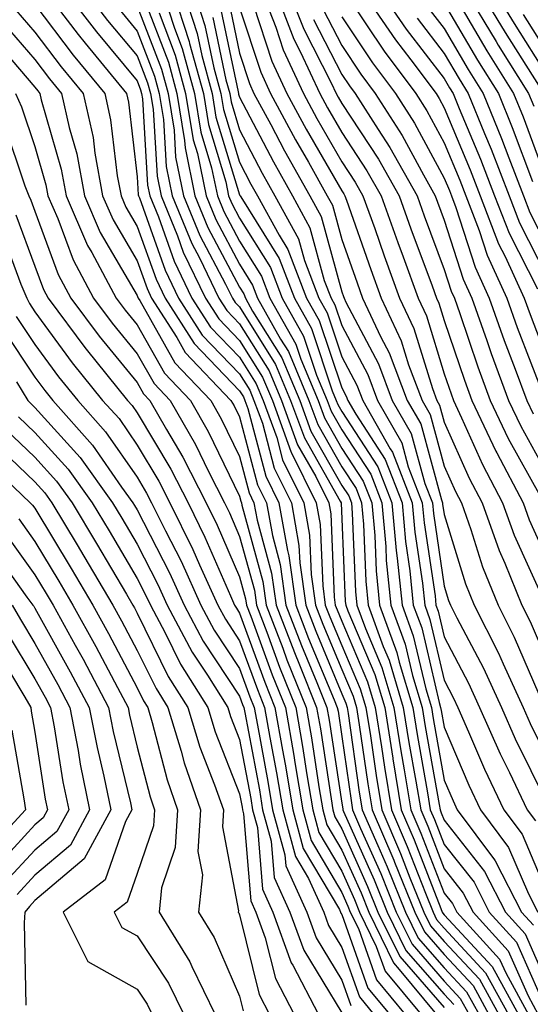
# Model space of a CAD drawing. Units: inches. Extents: x 1034483 to 1037123, y 7234538 to 7237178.
# Drawn here: x 1035877 to 1035926, y 7235803 to 7235899 of the extents above; entities that cross this region are included whole.
import ezdxf

# ---------------------------------------------------------------- set-up
doc = ezdxf.new("R2010")
doc.units = ezdxf.units.IN
doc.header["$MEASUREMENT"] = 0
doc.layers.add('Contour_10347234', color=7, linetype='Continuous', true_color=0x518335)

msp = doc.modelspace()

# ---------------------------------------------------------------- linework, layer by layer
at = {"layer": 'Contour_10347234'}
for points in [[(1035879.046, 7235901.92, 2991), (1035882.288, 7235897.672, 2991), (1035882.952, 7235896.813, 2991), (1035886.995, 7235891.92, 2991), (1035887.191, 7235891.061, 2991), (1035888.05, 7235883.756, 2991), (1035888.148, 7235882.018, 2991), (1035888.167, 7235881.92, 2991), (1035888.265, 7235881.715, 2991), (1035890.765, 7235874.635, 2991), (1035892.093, 7235871.92, 2991), (1035894.398, 7235868.277, 2991), (1035898.05, 7235864.508, 2991), (1035899.046, 7235862.916, 2991), (1035899.456, 7235861.92, 2991), (1035900.276, 7235859.703, 2991), (1035901.429, 7235855.309, 2991), (1035903.109, 7235851.92, 2991), (1035903.851, 7235847.731, 2991), (1035903.929, 7235846.041, 2991), (1035904.515, 7235841.92, 2991), (1035905.491, 7235839.361, 2991), (1035908.05, 7235833.248, 2991), (1035908.441, 7235832.32, 2991), (1035908.558, 7235831.92, 2991), (1035908.655, 7235831.305, 2991), (1035909.749, 7235823.629, 2991), (1035910.042, 7235821.92, 2991), (1035911.546, 7235818.434, 2991), (1035912.464, 7235816.344, 2991), (1035914.261, 7235811.92, 2991), (1035915.511, 7235809.371, 2991), (1035918.05, 7235806.471, 2991), (1035920.237, 7235804.108, 2991), (1035921.448, 7235801.92, 2991)], [(1035880.999, 7235901.92, 2992), (1035884.066, 7235897.926, 2992), (1035888.05, 7235893.141, 2992), (1035888.382, 7235892.262, 2992), (1035888.48, 7235891.92, 2992), (1035888.558, 7235891.402, 2992), (1035889.066, 7235882.936, 2992), (1035889.28, 7235881.92, 2992), (1035890.12, 7235879.86, 2992), (1035891.644, 7235875.524, 2992), (1035893.401, 7235871.92, 2992), (1035895.198, 7235869.078, 2992), (1035898.05, 7235866.139, 2992), (1035899.671, 7235863.541, 2992), (1035900.355, 7235861.92, 2992), (1035901.683, 7235858.297, 2992), (1035902.249, 7235856.119, 2992), (1035904.319, 7235851.92, 2992), (1035904.886, 7235848.756, 2992), (1035905.042, 7235844.918, 2992), (1035905.472, 7235841.92, 2992), (1035906.194, 7235840.055, 2992), (1035908.05, 7235835.611, 2992), (1035909.144, 7235833.014, 2992), (1035909.476, 7235831.92, 2992), (1035909.749, 7235830.221, 2992), (1035910.569, 7235824.44, 2992), (1035910.999, 7235821.92, 2992), (1035913.109, 7235816.979, 2992), (1035913.187, 7235816.783, 2992), (1035915.159, 7235811.92, 2992), (1035916.116, 7235809.977, 2992), (1035918.05, 7235807.76, 2992), (1035920.862, 7235804.733, 2992), (1035922.405, 7235801.92, 2992)], [(1035882.952, 7235901.92, 2993), (1035885.159, 7235899.039, 2993), (1035888.05, 7235895.582, 2993), (1035889.066, 7235892.936, 2993), (1035889.339, 7235891.92, 2993), (1035889.593, 7235890.377, 2993), (1035889.984, 7235883.844, 2993), (1035890.374, 7235881.92, 2993), (1035891.976, 7235877.994, 2993), (1035892.542, 7235876.402, 2993), (1035894.71, 7235871.92, 2993), (1035896.019, 7235869.879, 2993), (1035898.05, 7235867.779, 2993), (1035900.296, 7235864.176, 2993), (1035901.253, 7235861.92, 2993), (1035903.069, 7235856.93, 2993), (1035903.089, 7235856.871, 2993), (1035905.55, 7235851.92, 2993), (1035905.921, 7235849.791, 2993), (1035906.175, 7235843.795, 2993), (1035906.429, 7235841.92, 2993), (1035906.878, 7235840.758, 2993), (1035908.05, 7235837.975, 2993), (1035909.847, 7235833.717, 2993), (1035910.394, 7235831.92, 2993), (1035910.843, 7235829.137, 2993), (1035911.39, 7235825.26, 2993), (1035911.937, 7235821.92, 2993), (1035913.773, 7235817.643, 2993), (1035914.691, 7235815.27, 2993), (1035916.058, 7235811.92, 2993), (1035916.702, 7235810.582, 2993), (1035918.05, 7235809.049, 2993), (1035921.487, 7235805.348, 2993), (1035923.382, 7235801.92, 2993)], [(1035890.511, 7235901.92, 2998), (1035891.683, 7235898.277, 2998), (1035892.444, 7235896.315, 2998), (1035893.636, 7235891.92, 2998), (1035894.261, 7235888.131, 2998), (1035895.316, 7235884.654, 2998), (1035895.882, 7235881.92, 2998), (1035896.507, 7235880.377, 2998), (1035898.05, 7235877.477, 2998), (1035900.179, 7235874.059, 2998), (1035900.999, 7235871.92, 2998), (1035903.538, 7235867.408, 2998), (1035904.026, 7235865.934, 2998), (1035905.726, 7235861.92, 2998), (1035906.351, 7235860.211, 2998), (1035908.05, 7235857.223, 2998), (1035910.14, 7235854.01, 2998), (1035910.96, 7235851.92, 2998), (1035911.253, 7235848.727, 2998), (1035911.39, 7235845.26, 2998), (1035911.722, 7235841.92, 2998), (1035913.401, 7235837.281, 2998), (1035913.636, 7235836.334, 2998), (1035914.964, 7235831.92, 2998), (1035915.394, 7235829.254, 2998), (1035916.409, 7235823.551, 2998), (1035916.683, 7235821.92, 2998), (1035917.093, 7235820.963, 2998), (1035918.05, 7235818.512, 2998), (1035920.96, 7235814.82, 2998), (1035922.444, 7235811.92, 2998), (1035925.101, 7235808.971, 2998), (1035928.05, 7235802.34, 2998)], [(1035891.526, 7235901.92, 2999), (1035893.128, 7235896.998, 2999), (1035893.167, 7235896.793, 2999), (1035894.515, 7235891.92, 2999), (1035895.003, 7235888.873, 2999), (1035896.702, 7235883.268, 2999), (1035896.976, 7235881.92, 2999), (1035897.288, 7235881.158, 2999), (1035898.05, 7235879.733, 2999), (1035901.058, 7235874.918, 2999), (1035902.21, 7235871.92, 2999), (1035904.3, 7235868.18, 2999), (1035905.569, 7235864.391, 2999), (1035906.624, 7235861.92, 2999), (1035906.995, 7235860.865, 2999), (1035908.05, 7235859.029, 2999), (1035910.862, 7235854.723, 2999), (1035911.956, 7235851.92, 2999), (1035912.327, 7235847.633, 2999), (1035912.386, 7235846.256, 2999), (1035912.835, 7235841.92, 2999), (1035914.222, 7235838.092, 2999), (1035914.944, 7235835.026, 2999), (1035915.882, 7235831.92, 2999), (1035916.175, 7235830.045, 2999), (1035917.562, 7235822.418, 2999), (1035917.64, 7235821.92, 2999), (1035917.757, 7235821.627, 2999), (1035918.05, 7235820.885, 2999), (1035921.995, 7235815.865, 2999), (1035924.026, 7235811.92, 2999), (1035925.941, 7235809.801, 2999), (1035928.05, 7235805.035, 2999)], [(1035892.562, 7235901.92, 3000), (1035893.909, 7235897.77, 3000), (1035894.359, 7235895.611, 3000), (1035895.374, 7235891.92, 3000), (1035895.745, 7235889.606, 3000), (1035898.05, 7235882.018, 3000), (1035898.089, 7235881.949, 3000), (1035898.109, 7235881.92, 3000), (1035898.167, 7235881.803, 3000), (1035901.917, 7235875.787, 3000), (1035903.401, 7235871.92, 3000), (1035905.081, 7235868.942, 3000), (1035907.112, 7235862.848, 3000), (1035907.503, 7235861.92, 3000), (1035907.659, 7235861.52, 3000), (1035908.05, 7235860.826, 3000), (1035911.566, 7235855.436, 3000), (1035912.933, 7235851.92, 3000), (1035913.362, 7235847.233, 3000), (1035913.46, 7235846.5, 3000), (1035913.929, 7235841.92, 3000), (1035915.023, 7235838.902, 3000), (1035916.253, 7235833.717, 3000), (1035916.8, 7235831.92, 3000), (1035916.956, 7235830.836, 3000), (1035918.05, 7235824.82, 3000), (1035918.909, 7235822.789, 3000), (1035919.319, 7235821.92, 3000), (1035922.952, 7235817.008, 3000), (1035923.03, 7235816.91, 3000), (1035925.609, 7235811.92, 3000), (1035926.761, 7235810.631, 3000)], [(1035893.577, 7235901.92, 3001), (1035894.671, 7235898.541, 3001), (1035895.55, 7235894.43, 3001), (1035896.234, 7235891.92, 3001), (1035896.487, 7235890.348, 3001), (1035898.05, 7235885.192, 3001), (1035899.163, 7235883.043, 3001), (1035899.808, 7235881.92, 3001), (1035901.917, 7235878.063, 3001), (1035902.776, 7235876.656, 3001), (1035904.593, 7235871.92, 3001), (1035905.843, 7235869.713, 3001), (1035908.05, 7235863.131, 3001), (1035908.46, 7235862.34, 3001), (1035908.616, 7235861.92, 3001), (1035909.398, 7235860.582, 3001), (1035912.288, 7235856.149, 3001), (1035913.929, 7235851.92, 3001), (1035914.261, 7235848.141, 3001), (1035914.691, 7235845.27, 3001), (1035915.023, 7235841.92, 3001), (1035915.843, 7235839.703, 3001), (1035917.562, 7235832.408, 3001), (1035917.698, 7235831.92, 3001), (1035917.757, 7235831.627, 3001), (1035918.05, 7235829.986, 3001), (1035920.452, 7235824.322, 3001), (1035921.605, 7235821.92, 3001), (1035924.339, 7235818.209, 3001), (1035926.273, 7235813.707, 3001), (1035927.191, 7235811.92, 3001)], [(1035900.218, 7235901.92, 3007), (1035901.585, 7235898.395, 3007), (1035902.308, 7235896.178, 3007), (1035904.28, 7235891.92, 3007), (1035905.589, 7235889.469, 3007), (1035908.05, 7235885.24, 3007), (1035909.359, 7235883.238, 3007), (1035910.101, 7235881.92, 3007), (1035911.253, 7235878.727, 3007), (1035912.171, 7235876.051, 3007), (1035913.675, 7235871.92, 3007), (1035915.081, 7235868.942, 3007), (1035916.898, 7235863.082, 3007), (1035917.327, 7235861.92, 3007), (1035917.581, 7235861.461, 3007), (1035918.05, 7235859.791, 3007), (1035920.472, 7235854.332, 3007), (1035921.741, 7235851.92, 3007), (1035923.401, 7235847.262, 3007), (1035923.968, 7235846.012, 3007), (1035925.628, 7235841.92, 3007), (1035926.448, 7235840.309, 3007), (1035928.05, 7235836.608, 3007)], [(1035901.546, 7235901.92, 3008), (1035903.362, 7235897.223, 3008), (1035904.007, 7235895.963, 3008), (1035905.882, 7235891.92, 3008), (1035906.644, 7235890.514, 3008), (1035908.05, 7235888.092, 3008), (1035910.491, 7235884.361, 3008), (1035911.878, 7235881.92, 3008), (1035913.499, 7235877.36, 3008), (1035914.026, 7235875.953, 3008), (1035915.491, 7235871.92, 3008), (1035916.312, 7235870.172, 3008), (1035918.05, 7235864.527, 3008), (1035918.714, 7235862.574, 3008), (1035918.948, 7235861.92, 3008), (1035919.749, 7235860.211, 3008), (1035921.78, 7235855.651, 3008), (1035923.753, 7235851.92, 3008), (1035924.886, 7235848.746, 3008), (1035927.894, 7235842.076, 3008)], [(1035902.874, 7235901.92, 3009), (1035904.319, 7235898.19, 3009), (1035907.015, 7235892.955, 3009), (1035907.503, 7235891.92, 3009), (1035907.698, 7235891.559, 3009), (1035908.05, 7235890.943, 3009), (1035911.624, 7235885.485, 3009), (1035913.636, 7235881.92, 3009), (1035914.788, 7235878.668, 3009), (1035916.859, 7235873.111, 3009), (1035917.288, 7235871.92, 3009), (1035917.523, 7235871.402, 3009), (1035918.05, 7235869.733, 3009), (1035920.023, 7235863.883, 3009), (1035920.745, 7235861.92, 3009), (1035923.089, 7235856.959, 3009), (1035923.187, 7235856.783, 3009), (1035925.765, 7235851.92, 3009), (1035926.351, 7235850.231, 3009), (1035928.05, 7235846.49, 3009)], [(1035910.023, 7235901.92, 3014), (1035913.284, 7235897.145, 3014), (1035914.769, 7235895.211, 3014), (1035917.249, 7235891.92, 3014), (1035917.562, 7235891.422, 3014), (1035918.05, 7235890.514, 3014), (1035920.589, 7235884.459, 3014), (1035921.566, 7235881.92, 3014), (1035923.362, 7235877.223, 3014), (1035923.987, 7235875.973, 3014), (1035925.862, 7235871.92, 3014), (1035926.429, 7235870.309, 3014), (1035928.05, 7235866.119, 3014)], [(1035911.8, 7235901.92, 3015), (1035914.339, 7235898.209, 3015), (1035918.05, 7235893.365, 3015), (1035918.577, 7235892.457, 3015), (1035918.909, 7235891.92, 3015), (1035919.515, 7235890.455, 3015), (1035921.605, 7235885.475, 3015), (1035922.972, 7235881.92, 3015), (1035924.378, 7235878.248, 3015), (1035927.151, 7235872.809, 3015)], [(1035920.159, 7235901.92, 3020), (1035923.109, 7235896.979, 3020), (1035923.323, 7235896.647, 3020), (1035926.273, 7235891.92, 3020), (1035926.8, 7235890.66, 3020)], [(1035921.566, 7235901.92, 3021), (1035923.987, 7235897.867, 3021), (1035927.269, 7235892.711, 3021)], [(1035922.972, 7235901.92, 3022), (1035924.866, 7235898.746, 3022), (1035928.05, 7235893.736, 3022)], [(1035888.655, 7235901.315, 2996), (1035891.097, 7235894.967, 2996), (1035891.917, 7235891.92, 2996), (1035892.679, 7235887.301, 2996), (1035892.718, 7235886.588, 2996), (1035893.675, 7235881.92, 2996), (1035894.944, 7235878.815, 2996), (1035898.05, 7235872.975, 2996), (1035898.46, 7235872.32, 2996), (1035898.616, 7235871.92, 2996), (1035899.319, 7235870.641, 2996), (1035902.191, 7235866.061, 2996), (1035903.929, 7235861.92, 2996), (1035905.023, 7235858.902, 2996), (1035908.05, 7235853.61, 2996), (1035908.714, 7235852.584, 2996), (1035908.987, 7235851.92, 2996), (1035909.066, 7235850.895, 2996), (1035909.378, 7235843.248, 2996), (1035909.515, 7235841.92, 2996), (1035910.355, 7235839.615, 2996), (1035911.956, 7235835.826, 2996), (1035913.128, 7235831.92, 2996), (1035913.812, 7235827.682, 2996), (1035914.144, 7235825.826, 2996), (1035914.788, 7235821.92, 2996), (1035915.765, 7235819.635, 2996), (1035918.05, 7235813.776, 2996), (1035918.87, 7235812.74, 2996), (1035919.28, 7235811.92, 2996), (1035923.441, 7235807.311, 2996), (1035924.085, 7235805.895, 2996), (1035926.273, 7235801.92, 2996)], [(1035896.995, 7235900.865, 3004), (1035898.05, 7235895.836, 3004), (1035899.007, 7235892.887, 3004), (1035899.456, 7235891.92, 3004), (1035901.097, 7235888.873, 3004), (1035902.425, 7235886.305, 3004), (1035904.925, 7235881.92, 3004), (1035906.019, 7235879.899, 3004), (1035908.05, 7235872.516, 3004), (1035908.206, 7235872.076, 3004), (1035908.265, 7235871.92, 3004), (1035908.441, 7235871.52, 3004), (1035911.624, 7235865.494, 3004), (1035912.972, 7235861.92, 3004), (1035914.827, 7235858.688, 3004), (1035916.155, 7235853.805, 3004), (1035916.898, 7235851.92, 3004), (1035916.995, 7235850.865, 3004), (1035918.05, 7235843.776, 3004), (1035918.48, 7235842.36, 3004), (1035918.675, 7235841.92, 3004), (1035919.28, 7235840.68, 3004), (1035921.878, 7235835.748, 3004), (1035923.636, 7235831.92, 3004), (1035924.984, 7235828.854, 3004), (1035928.05, 7235822.643, 3004)], [(1035908.655, 7235901.324, 3013), (1035912.171, 7235896.031, 3013), (1035915.276, 7235891.92, 3013), (1035916.351, 7235890.221, 3013), (1035918.05, 7235887.076, 3013), (1035919.573, 7235883.443, 3013), (1035920.159, 7235881.92, 3013), (1035921.468, 7235878.512, 3013), (1035922.23, 7235876.1, 3013), (1035924.163, 7235871.92, 3013), (1035925.179, 7235869.039, 3013), (1035927.835, 7235862.125, 3013)], [(1035918.05, 7235900.69, 3018), (1035921.312, 7235895.172, 3018), (1035923.343, 7235891.92, 3018), (1035924.691, 7235888.57, 3018), (1035926.663, 7235883.317, 3018)], [(1035876.194, 7235900.065, 2989), (1035878.05, 7235897.906, 2989), (1035880.628, 7235894.498, 2989), (1035882.757, 7235891.92, 2989), (1035883.734, 7235887.594, 2989), (1035883.909, 7235886.061, 2989), (1035884.671, 7235881.92, 2989), (1035885.687, 7235879.567, 2989), (1035888.05, 7235875.543, 2989), (1035889.007, 7235872.867, 2989), (1035889.456, 7235871.92, 2989), (1035891.917, 7235868.063, 2989), (1035892.737, 7235866.598, 2989), (1035897.21, 7235861.92, 2989), (1035897.523, 7235861.393, 2989), (1035898.05, 7235860.299, 2989), (1035899.808, 7235853.678, 2989), (1035900.687, 7235851.92, 2989), (1035901.253, 7235848.717, 2989), (1035902.015, 7235845.895, 2989), (1035902.581, 7235841.92, 2989), (1035904.105, 7235837.965, 2989), (1035905.609, 7235834.361, 2989), (1035906.585, 7235831.92, 2989), (1035906.8, 7235830.68, 2989), (1035908.05, 7235822.555, 2989), (1035908.128, 7235821.998, 2989), (1035908.148, 7235821.92, 2989), (1035908.206, 7235821.754, 2989), (1035911.194, 7235815.065, 2989), (1035912.464, 7235811.92, 2989), (1035914.3, 7235808.17, 2989), (1035918.05, 7235803.883, 2989), (1035918.987, 7235802.867, 2989)], [(1035878.05, 7235900.602, 2990), (1035881.78, 7235895.66, 2990), (1035884.886, 7235891.92, 2990), (1035885.452, 7235889.322, 2990), (1035886.097, 7235883.873, 2990), (1035886.468, 7235881.92, 2990), (1035886.937, 7235880.807, 2990), (1035888.05, 7235878.922, 2990), (1035889.886, 7235873.756, 2990), (1035890.765, 7235871.92, 2990), (1035893.597, 7235867.467, 2990), (1035898.05, 7235862.867, 2990), (1035898.421, 7235862.281, 2990), (1035898.577, 7235861.92, 2990), (1035898.87, 7235861.11, 2990), (1035900.628, 7235854.498, 2990), (1035901.898, 7235851.92, 2990), (1035902.737, 7235847.242, 2990), (1035902.874, 7235846.735, 2990), (1035903.538, 7235841.92, 2990), (1035904.788, 7235838.658, 2990), (1035907.308, 7235832.662, 2990), (1035907.601, 7235831.92, 2990), (1035907.679, 7235831.539, 2990), (1035908.05, 7235829.068, 2990), (1035908.948, 7235822.818, 2990), (1035909.085, 7235821.92, 2990), (1035909.866, 7235820.094, 2990), (1035911.839, 7235815.699, 2990), (1035913.362, 7235811.92, 2990), (1035914.905, 7235808.776, 2990), (1035918.05, 7235805.172, 2990), (1035919.612, 7235803.483, 2990), (1035920.472, 7235801.92, 2990)], [(1035886.273, 7235900.143, 2994), (1035888.05, 7235898.014, 2994), (1035889.749, 7235893.61, 2994), (1035890.198, 7235891.92, 2994), (1035890.628, 7235889.352, 2994), (1035890.882, 7235884.762, 2994), (1035891.468, 7235881.92, 2994), (1035893.382, 7235877.252, 2994), (1035894.124, 7235875.846, 2994), (1035896.038, 7235871.92, 2994), (1035896.819, 7235870.69, 2994), (1035898.05, 7235869.41, 2994), (1035900.941, 7235864.801, 2994), (1035902.151, 7235861.92, 2994), (1035903.714, 7235857.584, 2994), (1035905.491, 7235854.469, 2994), (1035906.761, 7235851.92, 2994), (1035906.956, 7235850.826, 2994), (1035907.288, 7235842.672, 2994), (1035907.405, 7235841.92, 2994), (1035907.581, 7235841.451, 2994), (1035908.05, 7235840.338, 2994), (1035910.55, 7235834.42, 2994), (1035911.312, 7235831.92, 2994), (1035911.917, 7235828.053, 2994), (1035912.21, 7235826.07, 2994), (1035912.894, 7235821.92, 2994), (1035914.437, 7235818.307, 2994), (1035916.214, 7235813.756, 2994), (1035916.956, 7235811.92, 2994), (1035917.308, 7235811.188, 2994), (1035918.05, 7235810.348, 2994), (1035922.093, 7235805.973, 2994), (1035924.339, 7235801.92, 2994)], [(1035888.05, 7235900.455, 2995), (1035890.413, 7235894.283, 2995), (1035891.058, 7235891.92, 2995), (1035891.644, 7235888.326, 2995), (1035891.8, 7235885.67, 2995), (1035892.581, 7235881.92, 2995), (1035894.163, 7235878.033, 2995), (1035896.683, 7235873.287, 2995), (1035897.347, 7235871.92, 2995), (1035897.62, 7235871.49, 2995), (1035898.05, 7235871.051, 2995), (1035901.566, 7235865.436, 2995), (1035903.03, 7235861.92, 2995), (1035904.378, 7235858.248, 2995), (1035907.894, 7235852.067, 2995), (1035907.972, 7235851.92, 2995), (1035907.991, 7235851.861, 2995), (1035908.05, 7235850.348, 2995), (1035908.382, 7235842.252, 2995), (1035908.421, 7235841.92, 2995), (1035908.616, 7235841.354, 2995), (1035911.253, 7235835.123, 2995), (1035912.23, 7235831.92, 2995), (1035913.011, 7235826.959, 2995), (1035913.011, 7235826.891, 2995), (1035913.831, 7235821.92, 2995), (1035915.101, 7235818.971, 2995), (1035917.718, 7235812.252, 2995), (1035917.855, 7235811.92, 2995), (1035917.913, 7235811.793, 2995), (1035918.05, 7235811.637, 2995), (1035922.718, 7235806.598, 2995), (1035925.296, 7235801.92, 2995)], [(1035890.179, 7235899.801, 2997), (1035891.761, 7235895.641, 2997), (1035892.776, 7235891.92, 2997), (1035893.519, 7235887.389, 2997), (1035893.929, 7235886.041, 2997), (1035894.788, 7235881.92, 2997), (1035895.726, 7235879.596, 2997), (1035898.05, 7235875.221, 2997), (1035899.319, 7235873.19, 2997), (1035899.808, 7235871.92, 2997), (1035902.054, 7235867.906, 2997), (1035902.816, 7235866.695, 2997), (1035904.827, 7235861.92, 2997), (1035905.687, 7235859.557, 2997), (1035908.05, 7235855.416, 2997), (1035909.437, 7235853.297, 2997), (1035909.964, 7235851.92, 2997), (1035910.159, 7235849.811, 2997), (1035910.394, 7235844.254, 2997), (1035910.628, 7235841.92, 2997), (1035912.093, 7235837.877, 2997), (1035912.659, 7235836.529, 2997), (1035914.046, 7235831.92, 2997), (1035914.593, 7235828.473, 2997), (1035915.276, 7235824.693, 2997), (1035915.745, 7235821.92, 2997), (1035916.429, 7235820.299, 2997), (1035918.05, 7235816.149, 2997), (1035919.905, 7235813.776, 2997), (1035920.862, 7235811.92, 2997), (1035924.28, 7235808.141, 2997), (1035926.234, 7235803.736, 2997), (1035927.23, 7235801.92, 2997)], [(1035896.214, 7235900.094, 3003), (1035897.913, 7235892.067, 3003), (1035897.952, 7235891.92, 3003), (1035897.952, 7235891.832, 3003), (1035898.05, 7235891.539, 3003), (1035901.351, 7235885.221, 3003), (1035903.226, 7235881.92, 3003), (1035904.925, 7235878.795, 3003), (1035906.331, 7235873.629, 3003), (1035906.995, 7235871.92, 3003), (1035907.366, 7235871.246, 3003), (1035908.05, 7235869.225, 3003), (1035910.569, 7235864.44, 3003), (1035911.526, 7235861.92, 3003), (1035913.89, 7235857.77, 3003), (1035914.534, 7235855.426, 3003), (1035915.901, 7235851.92, 3003), (1035916.077, 7235849.957, 3003), (1035917.151, 7235842.818, 3003), (1035917.23, 7235841.92, 3003), (1035917.464, 7235841.324, 3003), (1035918.05, 7235838.805, 3003), (1035920.413, 7235834.283, 3003), (1035921.507, 7235831.92, 3003), (1035923.519, 7235827.389, 3003), (1035924.417, 7235825.543, 3003), (1035926.155, 7235821.92, 3003), (1035926.956, 7235820.826, 3003)], [(1035898.05, 7235900.289, 3005), (1035900.12, 7235893.981, 3005), (1035901.077, 7235891.92, 3005), (1035903.499, 7235887.369, 3005), (1035904.769, 7235885.211, 3005), (1035906.624, 7235881.92, 3005), (1035907.132, 7235881.002, 3005), (1035908.05, 7235877.643, 3005), (1035909.534, 7235873.395, 3005), (1035910.062, 7235871.92, 3005), (1035911.859, 7235868.111, 3005), (1035912.679, 7235866.549, 3005), (1035914.437, 7235861.92, 3005), (1035915.745, 7235859.615, 3005), (1035917.776, 7235852.184, 3005), (1035917.894, 7235851.92, 3005), (1035917.894, 7235851.774, 3005), (1035918.05, 7235850.777, 3005), (1035920.14, 7235844, 3005), (1035920.98, 7235841.92, 3005), (1035923.343, 7235837.213, 3005), (1035923.812, 7235836.168, 3005), (1035925.745, 7235831.92, 3005), (1035926.448, 7235830.328, 3005), (1035928.05, 7235827.096, 3005)], [(1035899.417, 7235900.553, 3006), (1035901.214, 7235895.074, 3006), (1035902.679, 7235891.92, 3006), (1035904.554, 7235888.424, 3006), (1035908.05, 7235882.389, 3006), (1035908.245, 7235882.106, 3006), (1035908.343, 7235881.92, 3006), (1035908.499, 7235881.471, 3006), (1035910.862, 7235874.723, 3006), (1035911.878, 7235871.92, 3006), (1035913.851, 7235867.721, 3006), (1035914.554, 7235865.406, 3006), (1035915.882, 7235861.92, 3006), (1035916.663, 7235860.533, 3006), (1035918.05, 7235855.504, 3006), (1035919.144, 7235853.024, 3006), (1035919.73, 7235851.92, 3006), (1035920.648, 7235849.313, 3006), (1035921.78, 7235845.651, 3006), (1035923.304, 7235841.92, 3006), (1035924.886, 7235838.766, 3006), (1035927.718, 7235832.242, 3006)], [(1035906.234, 7235900.104, 3011), (1035908.05, 7235896.588, 3011), (1035909.905, 7235893.785, 3011), (1035911.312, 7235891.92, 3011), (1035913.929, 7235887.799, 3011), (1035916.019, 7235883.951, 3011), (1035917.171, 7235881.92, 3011), (1035917.405, 7235881.276, 3011), (1035918.05, 7235879.527, 3011), (1035919.886, 7235873.766, 3011), (1035920.745, 7235871.92, 3011), (1035922.21, 7235867.76, 3011), (1035922.64, 7235866.5, 3011), (1035924.339, 7235861.92, 3011), (1035925.53, 7235859.391, 3011), (1035928.05, 7235854.85, 3011)], [(1035916.448, 7235900.328, 3017), (1035918.05, 7235898.248, 3017), (1035920.394, 7235894.264, 3017), (1035921.859, 7235891.92, 3017), (1035923.655, 7235887.516, 3017), (1035924.359, 7235885.611, 3017), (1035925.784, 7235881.92, 3017), (1035926.409, 7235880.279, 3017), (1035928.05, 7235877.086, 3017)], [(1035919.788, 7235900.172, 3019), (1035922.21, 7235896.08, 3019), (1035924.808, 7235891.92, 3019), (1035925.745, 7235889.615, 3019), (1035928.05, 7235883.434, 3019)], [(1035874.944, 7235898.824, 2988), (1035878.05, 7235895.221, 2988), (1035879.476, 7235893.346, 2988), (1035880.648, 7235891.92, 2988), (1035881.39, 7235888.58, 2988), (1035882.132, 7235886.002, 2988), (1035882.894, 7235881.92, 2988), (1035884.437, 7235878.317, 2988), (1035888.05, 7235872.154, 2988), (1035888.109, 7235871.979, 2988), (1035888.148, 7235871.92, 2988), (1035888.304, 7235871.666, 2988), (1035891.722, 7235865.582, 2988), (1035895.237, 7235861.92, 2988), (1035896.253, 7235860.123, 2988), (1035898.05, 7235856.422, 2988), (1035898.987, 7235852.867, 2988), (1035899.456, 7235851.92, 2988), (1035899.769, 7235850.201, 2988), (1035901.175, 7235845.045, 2988), (1035901.624, 7235841.92, 2988), (1035903.401, 7235837.272, 2988), (1035903.909, 7235836.07, 2988), (1035905.569, 7235831.92, 2988), (1035905.941, 7235829.811, 2988), (1035906.995, 7235822.985, 2988), (1035907.171, 7235821.92, 2988), (1035907.347, 7235821.227, 2988), (1035908.05, 7235820.045, 2988), (1035910.55, 7235814.42, 2988), (1035911.566, 7235811.92, 2988), (1035913.694, 7235807.565, 2988), (1035918.05, 7235802.584, 2988)], [(1035895.452, 7235899.322, 3002), (1035896.722, 7235893.248, 3002), (1035897.093, 7235891.92, 3002), (1035897.23, 7235891.09, 3002), (1035898.05, 7235888.365, 3002), (1035900.257, 7235884.127, 3002), (1035901.507, 7235881.92, 3002), (1035903.812, 7235877.692, 3002), (1035904.398, 7235875.572, 3002), (1035905.804, 7235871.92, 3002), (1035906.605, 7235870.475, 3002), (1035908.05, 7235866.178, 3002), (1035909.515, 7235863.395, 3002), (1035910.081, 7235861.92, 3002), (1035912.776, 7235857.193, 3002), (1035912.991, 7235856.861, 3002), (1035914.925, 7235851.92, 3002), (1035915.179, 7235849.049, 3002), (1035915.921, 7235844.049, 3002), (1035916.136, 7235841.92, 3002), (1035916.644, 7235840.514, 3002), (1035918.05, 7235834.576, 3002), (1035918.968, 7235832.828, 3002), (1035919.378, 7235831.92, 3002), (1035920.433, 7235829.527, 3002), (1035921.995, 7235825.865, 3002), (1035923.87, 7235821.92, 3002), (1035925.648, 7235819.518, 3002), (1035928.05, 7235813.893, 3002)], [(1035905.276, 7235899.147, 3010), (1035908.05, 7235893.766, 3010), (1035908.792, 7235892.662, 3010), (1035909.339, 7235891.92, 3010), (1035911.585, 7235888.385, 3010), (1035912.737, 7235886.617, 3010), (1035915.413, 7235881.92, 3010), (1035916.097, 7235879.967, 3010), (1035918.05, 7235874.703, 3010), (1035918.734, 7235872.594, 3010), (1035919.046, 7235871.92, 3010), (1035919.573, 7235870.397, 3010), (1035921.331, 7235865.192, 3010), (1035922.542, 7235861.92, 3010), (1035924.3, 7235858.18, 3010), (1035927.464, 7235852.516, 3010)], [(1035908.05, 7235899.401, 3012), (1035911.038, 7235894.908, 3012), (1035913.284, 7235891.92, 3012), (1035915.14, 7235889.01, 3012), (1035918.05, 7235883.649, 3012), (1035918.558, 7235882.428, 3012), (1035918.753, 7235881.92, 3012), (1035919.183, 7235880.777, 3012), (1035921.058, 7235874.928, 3012), (1035922.444, 7235871.92, 3012), (1035923.909, 7235867.779, 3012), (1035924.984, 7235864.977, 3012), (1035926.116, 7235861.92, 3012), (1035926.741, 7235860.611, 3012)], [(1035915.394, 7235899.264, 3016), (1035918.05, 7235895.807, 3016), (1035919.495, 7235893.356, 3016), (1035920.394, 7235891.92, 3016), (1035921.995, 7235887.985, 3016), (1035922.62, 7235886.481, 3016), (1035924.378, 7235881.92, 3016), (1035925.394, 7235879.264, 3016), (1035928.05, 7235874.078, 3016)], [(1035925.765, 7235899.625, 3023), (1035928.05, 7235896.002, 3023)], [(1035873.714, 7235897.584, 2987), (1035878.05, 7235892.535, 2987), (1035878.323, 7235892.184, 2987), (1035878.538, 7235891.92, 2987), (1035878.675, 7235891.295, 2987), (1035880.628, 7235884.498, 2987), (1035881.116, 7235881.92, 2987), (1035883.206, 7235877.067, 2987), (1035883.616, 7235876.354, 2987), (1035885.98, 7235871.92, 2987), (1035886.859, 7235870.738, 2987), (1035888.05, 7235869.303, 2987), (1035890.706, 7235864.576, 2987), (1035893.245, 7235861.92, 2987), (1035894.984, 7235858.863, 2987), (1035898.05, 7235852.545, 2987), (1035898.187, 7235852.057, 2987), (1035898.245, 7235851.92, 2987), (1035898.284, 7235851.676, 2987), (1035900.335, 7235844.205, 2987), (1035900.648, 7235841.92, 2987), (1035902.269, 7235837.701, 2987), (1035902.679, 7235836.559, 2987), (1035904.554, 7235831.92, 2987), (1035905.081, 7235828.942, 2987), (1035905.804, 7235824.166, 2987), (1035906.175, 7235821.92, 2987), (1035906.585, 7235820.445, 2987), (1035908.05, 7235817.975, 2987), (1035909.925, 7235813.785, 2987), (1035910.667, 7235811.92, 2987), (1035913.089, 7235806.959, 2987), (1035913.655, 7235806.315, 2987), (1035917.308, 7235801.92, 2987)], [(1035876.155, 7235891.92, 2986), (1035876.741, 7235890.611, 2986), (1035878.05, 7235886.735, 2986), (1035879.124, 7235882.994, 2986), (1035879.319, 7235881.92, 2986), (1035880.296, 7235879.684, 2986), (1035881.78, 7235875.651, 2986), (1035883.773, 7235871.92, 2986), (1035885.589, 7235869.459, 2986), (1035888.05, 7235866.481, 2986), (1035889.691, 7235863.561, 2986), (1035891.253, 7235861.92, 2986), (1035893.734, 7235857.594, 2986), (1035895.003, 7235854.967, 2986), (1035896.566, 7235851.92, 2986), (1035897.054, 7235850.924, 2986), (1035898.05, 7235848.619, 2986), (1035899.495, 7235843.356, 2986), (1035899.691, 7235841.92, 2986), (1035900.706, 7235839.264, 2986), (1035901.956, 7235835.836, 2986), (1035903.538, 7235831.92, 2986), (1035904.202, 7235828.082, 2986), (1035904.632, 7235825.338, 2986), (1035905.198, 7235821.92, 2986), (1035905.804, 7235819.674, 2986), (1035908.05, 7235815.904, 2986), (1035909.28, 7235813.151, 2986), (1035909.769, 7235811.92, 2986), (1035911.409, 7235808.551, 2986), (1035912.269, 7235806.139, 2986), (1035915.784, 7235801.92, 2986)], [(1035875.042, 7235888.912, 2985), (1035877.073, 7235882.897, 2985), (1035877.444, 7235881.92, 2985), (1035877.64, 7235881.5, 2985), (1035878.05, 7235880.397, 2985), (1035880.335, 7235874.205, 2985), (1035881.546, 7235871.92, 2985), (1035884.319, 7235868.19, 2985), (1035888.05, 7235863.658, 2985), (1035888.675, 7235862.545, 2985), (1035889.28, 7235861.92, 2985), (1035890.901, 7235859.068, 2985), (1035892.503, 7235856.373, 2985), (1035894.788, 7235851.92, 2985), (1035895.862, 7235849.733, 2985), (1035898.05, 7235844.684, 2985), (1035898.636, 7235842.516, 2985), (1035898.734, 7235841.92, 2985), (1035899.144, 7235840.826, 2985), (1035901.234, 7235835.113, 2985), (1035902.523, 7235831.92, 2985), (1035903.343, 7235827.213, 2985), (1035903.46, 7235826.52, 2985), (1035904.222, 7235821.92, 2985), (1035905.042, 7235818.902, 2985), (1035908.05, 7235813.834, 2985), (1035908.636, 7235812.506, 2985), (1035908.87, 7235811.92, 2985), (1035909.671, 7235810.309, 2985), (1035911.429, 7235805.299, 2985), (1035914.241, 7235801.92, 2985)], [(1035876.175, 7235880.035, 2984), (1035878.05, 7235875.026, 2984), (1035878.89, 7235872.76, 2984), (1035879.339, 7235871.92, 2984), (1035883.011, 7235866.969, 2984), (1035883.05, 7235866.91, 2984), (1035887.112, 7235861.92, 2984), (1035887.562, 7235861.422, 2984), (1035888.05, 7235860.709, 2984), (1035891.331, 7235855.201, 2984), (1035893.011, 7235851.92, 2984), (1035894.671, 7235848.541, 2984), (1035897.151, 7235842.818, 2984), (1035897.562, 7235841.92, 2984), (1035897.737, 7235841.598, 2984), (1035898.05, 7235841.11, 2984), (1035900.511, 7235834.391, 2984), (1035901.507, 7235831.92, 2984), (1035902.23, 7235827.731, 2984), (1035902.503, 7235826.363, 2984), (1035903.245, 7235821.92, 2984), (1035904.261, 7235818.131, 2984), (1035907.816, 7235812.154, 2984), (1035907.913, 7235811.92, 2984), (1035907.952, 7235811.822, 2984), (1035908.05, 7235811.666, 2984), (1035910.589, 7235804.469, 2984), (1035912.718, 7235801.92, 2984)], [(1035874.71, 7235878.57, 2983), (1035876.683, 7235873.287, 2983), (1035877.249, 7235871.92, 2983), (1035877.523, 7235871.383, 2983), (1035878.05, 7235870.572, 2983), (1035881.702, 7235865.572, 2983), (1035884.671, 7235861.92, 2983), (1035886.273, 7235860.133, 2983), (1035888.05, 7235857.555, 2983), (1035890.159, 7235854.02, 2983), (1035891.234, 7235851.92, 2983), (1035893.48, 7235847.35, 2983), (1035894.124, 7235845.846, 2983), (1035895.921, 7235841.92, 2983), (1035896.663, 7235840.524, 2983), (1035898.05, 7235838.414, 2983), (1035899.788, 7235833.658, 2983), (1035900.491, 7235831.92, 2983), (1035901.019, 7235828.961, 2983), (1035901.663, 7235825.524, 2983), (1035902.269, 7235821.92, 2983), (1035903.499, 7235817.36, 2983), (1035904.769, 7235815.192, 2983), (1035906.273, 7235811.92, 2983), (1035906.741, 7235810.611, 2983), (1035908.05, 7235808.463, 2983), (1035909.769, 7235803.629, 2983), (1035911.175, 7235801.92, 2983)], [(1035876.234, 7235870.113, 2982), (1035878.05, 7235867.389, 2982), (1035880.355, 7235864.225, 2982), (1035882.23, 7235861.92, 2982), (1035884.964, 7235858.844, 2982), (1035888.05, 7235854.401, 2982), (1035888.968, 7235852.848, 2982), (1035889.456, 7235851.92, 2982), (1035890.804, 7235849.166, 2982), (1035892.327, 7235846.197, 2982), (1035894.261, 7235841.92, 2982), (1035895.569, 7235839.449, 2982), (1035898.05, 7235835.719, 2982), (1035899.066, 7235832.936, 2982), (1035899.476, 7235831.92, 2982), (1035899.788, 7235830.192, 2982), (1035900.823, 7235824.684, 2982), (1035901.273, 7235821.92, 2982), (1035902.464, 7235817.496, 2982), (1035902.562, 7235816.432, 2982), (1035904.612, 7235811.92, 2982), (1035905.53, 7235809.401, 2982), (1035908.05, 7235805.27, 2982), (1035908.929, 7235802.789, 2982)], [(1035874.964, 7235868.844, 2981), (1035878.05, 7235864.195, 2981), (1035879.007, 7235862.877, 2981), (1035879.788, 7235861.92, 2981), (1035883.675, 7235857.545, 2981), (1035886.526, 7235853.443, 2981), (1035887.62, 7235851.92, 2981), (1035887.776, 7235851.656, 2981), (1035888.05, 7235851.207, 2981), (1035891.194, 7235845.065, 2981), (1035892.62, 7235841.92, 2981), (1035894.495, 7235838.375, 2981), (1035898.05, 7235833.024, 2981), (1035898.343, 7235832.213, 2981), (1035898.46, 7235831.92, 2981), (1035898.558, 7235831.422, 2981), (1035899.984, 7235823.844, 2981), (1035900.296, 7235821.92, 2981), (1035901.136, 7235818.844, 2981), (1035901.429, 7235815.289, 2981), (1035902.952, 7235811.92, 2981), (1035904.319, 7235808.18, 2981), (1035908.05, 7235802.067, 2981)], [(1035876.253, 7235863.717, 2980), (1035877.366, 7235861.92, 2980), (1035877.698, 7235861.568, 2980), (1035878.05, 7235861.227, 2980), (1035882.464, 7235856.334, 2980), (1035885.648, 7235851.92, 2980), (1035886.546, 7235850.416, 2980), (1035888.05, 7235847.867, 2980), (1035890.062, 7235843.932, 2980), (1035890.98, 7235841.92, 2980), (1035893.421, 7235837.301, 2980), (1035894.925, 7235835.055, 2980), (1035896.898, 7235831.92, 2980), (1035897.171, 7235831.031, 2980), (1035898.05, 7235828.776, 2980), (1035899.144, 7235823.004, 2980), (1035899.319, 7235821.92, 2980), (1035899.788, 7235820.182, 2980), (1035900.276, 7235814.156, 2980), (1035901.312, 7235811.92, 2980), (1035903.089, 7235806.969, 2980), (1035903.245, 7235806.725, 2980), (1035905.765, 7235801.92, 2980)], [(1035876.448, 7235860.318, 2979), (1035878.05, 7235858.795, 2979), (1035881.312, 7235855.182, 2979), (1035883.655, 7235851.92, 2979), (1035885.316, 7235849.176, 2979), (1035888.05, 7235844.518, 2979), (1035888.929, 7235842.799, 2979), (1035889.339, 7235841.92, 2979), (1035890.784, 7235839.186, 2979), (1035892.269, 7235836.149, 2979), (1035894.944, 7235831.92, 2979), (1035895.667, 7235829.537, 2979), (1035898.05, 7235823.473, 2979), (1035898.304, 7235822.164, 2979), (1035898.343, 7235821.92, 2979), (1035898.441, 7235821.529, 2979), (1035899.144, 7235813.014, 2979), (1035899.651, 7235811.92, 2979), (1035900.55, 7235809.41, 2979), (1035901.546, 7235805.416, 2979), (1035903.382, 7235801.92, 2979)], [(1035875.218, 7235859.078, 2978), (1035878.05, 7235856.363, 2978), (1035880.159, 7235854.029, 2978), (1035881.683, 7235851.92, 2978), (1035884.066, 7235847.945, 2978), (1035886.995, 7235842.975, 2978), (1035887.62, 7235841.92, 2978), (1035887.776, 7235841.637, 2978), (1035888.05, 7235841.11, 2978), (1035891.077, 7235834.947, 2978), (1035892.991, 7235831.92, 2978), (1035894.163, 7235828.033, 2978), (1035895.609, 7235824.361, 2978), (1035896.468, 7235821.92, 2978), (1035896.37, 7235820.231, 2978), (1035897.933, 7235812.037, 2978), (1035897.913, 7235811.92, 2978), (1035897.972, 7235811.842, 2978), (1035898.05, 7235811.647, 2978), (1035899.964, 7235803.844, 2978), (1035900.98, 7235801.92, 2978)], [(1035873.968, 7235857.838, 2977), (1035878.05, 7235853.942, 2977), (1035879.007, 7235852.877, 2977), (1035879.691, 7235851.92, 2977), (1035882.191, 7235847.789, 2977), (1035882.835, 7235846.705, 2977), (1035885.667, 7235841.92, 2977), (1035886.507, 7235840.387, 2977), (1035888.05, 7235837.477, 2977), (1035889.886, 7235833.746, 2977), (1035891.038, 7235831.92, 2977), (1035892.327, 7235827.643, 2977), (1035892.62, 7235826.49, 2977), (1035894.222, 7235821.92, 2977), (1035893.968, 7235817.848, 2977), (1035894.417, 7235815.553, 2977), (1035894.046, 7235811.92, 2977), (1035895.569, 7235809.44, 2977), (1035898.05, 7235803.707, 2977), (1035898.401, 7235802.272, 2977)], [(1035872.698, 7235856.568, 2976), (1035877.581, 7235851.92, 2976), (1035877.816, 7235851.686, 2976), (1035878.05, 7235851.373, 2976), (1035881.605, 7235845.485, 2976), (1035883.714, 7235841.92, 2976), (1035885.257, 7235839.127, 2976), (1035888.05, 7235833.834, 2976), (1035888.675, 7235832.555, 2976), (1035889.085, 7235831.92, 2976), (1035889.515, 7235830.445, 2976), (1035890.96, 7235824.83, 2976), (1035891.976, 7235821.92, 2976), (1035891.761, 7235818.219, 2976), (1035890.413, 7235814.283, 2976), (1035890.179, 7235811.92, 2976), (1035893.187, 7235807.047, 2976), (1035893.382, 7235806.598, 2976), (1035895.667, 7235801.92, 2976)], [(1035876.468, 7235850.328, 2975), (1035878.05, 7235848.121, 2975), (1035880.394, 7235844.254, 2975), (1035881.761, 7235841.92, 2975), (1035884.007, 7235837.867, 2975), (1035886.116, 7235833.854, 2975), (1035887.151, 7235831.92, 2975), (1035887.288, 7235831.168, 2975), (1035888.05, 7235828.033, 2975), (1035889.3, 7235823.16, 2975), (1035889.73, 7235821.92, 2975), (1035889.632, 7235820.338, 2975), (1035888.05, 7235815.69, 2975), (1035887.073, 7235812.897, 2975), (1035885.804, 7235811.92, 2975), (1035886.546, 7235810.416, 2975), (1035888.05, 7235809.576, 2975), (1035891.097, 7235804.967, 2975), (1035892.601, 7235801.92, 2975)], [(1035875.101, 7235848.971, 2974), (1035878.05, 7235844.869, 2974), (1035879.163, 7235843.033, 2974), (1035879.827, 7235841.92, 2974), (1035881.976, 7235837.985, 2974), (1035882.757, 7235836.617, 2974), (1035885.257, 7235831.92, 2974), (1035885.706, 7235829.576, 2974), (1035887.386, 7235822.584, 2974), (1035887.523, 7235821.92, 2974), (1035886.917, 7235820.777, 2974), (1035884.905, 7235815.055, 2974), (1035880.804, 7235811.92, 2974), (1035883.226, 7235807.096, 2974), (1035888.05, 7235804.391, 2974), (1035889.026, 7235802.906, 2974), (1035889.515, 7235801.92, 2974)], [(1035873.734, 7235847.604, 2973), (1035877.269, 7235842.701, 2973), (1035877.855, 7235841.92, 2973), (1035877.933, 7235841.803, 2973), (1035878.05, 7235841.598, 2973), (1035881.507, 7235835.387, 2973), (1035883.362, 7235831.92, 2973), (1035884.124, 7235827.985, 2973), (1035884.788, 7235825.182, 2973), (1035885.472, 7235821.92, 2973), (1035882.855, 7235817.106, 2973), (1035878.05, 7235813.033, 2973), (1035877.523, 7235812.447, 2973), (1035877.054, 7235811.92, 2973), (1035876.995, 7235810.865, 2973), (1035877.151, 7235802.818, 2973)], [(1035875.823, 7235841.92, 2972), (1035876.644, 7235840.504, 2972), (1035878.05, 7235838.151, 2972), (1035880.276, 7235834.147, 2972), (1035881.468, 7235831.92, 2972), (1035882.269, 7235827.692, 2972), (1035882.484, 7235826.354, 2972), (1035883.401, 7235821.92, 2972), (1035881.526, 7235818.443, 2972), (1035878.05, 7235815.504, 2972), (1035876.331, 7235813.639, 2972)], [(1035875.335, 7235839.205, 2971), (1035878.05, 7235834.703, 2971), (1035879.046, 7235832.916, 2971), (1035879.573, 7235831.92, 2971), (1035879.944, 7235830.026, 2971), (1035880.784, 7235824.645, 2971), (1035881.351, 7235821.92, 2971), (1035880.198, 7235819.781, 2971), (1035878.05, 7235817.965, 2971), (1035875.159, 7235814.82, 2971)], [(1035874.046, 7235837.916, 2970), (1035877.054, 7235832.916, 2970), (1035877.64, 7235831.92, 2970), (1035877.698, 7235831.559, 2970), (1035878.05, 7235829.498, 2970), (1035879.066, 7235822.945, 2970), (1035879.28, 7235821.92, 2970), (1035878.851, 7235821.119, 2970), (1035878.05, 7235820.436, 2970), (1035873.968, 7235816.002, 2970)], [(1035875.804, 7235829.684, 2969), (1035876.976, 7235822.994, 2969), (1035877.132, 7235821.92, 2969), (1035872.776, 7235817.193, 2969)]]:
    msp.add_polyline3d(points, dxfattribs=at)

doc.saveas('drawing.dxf')
